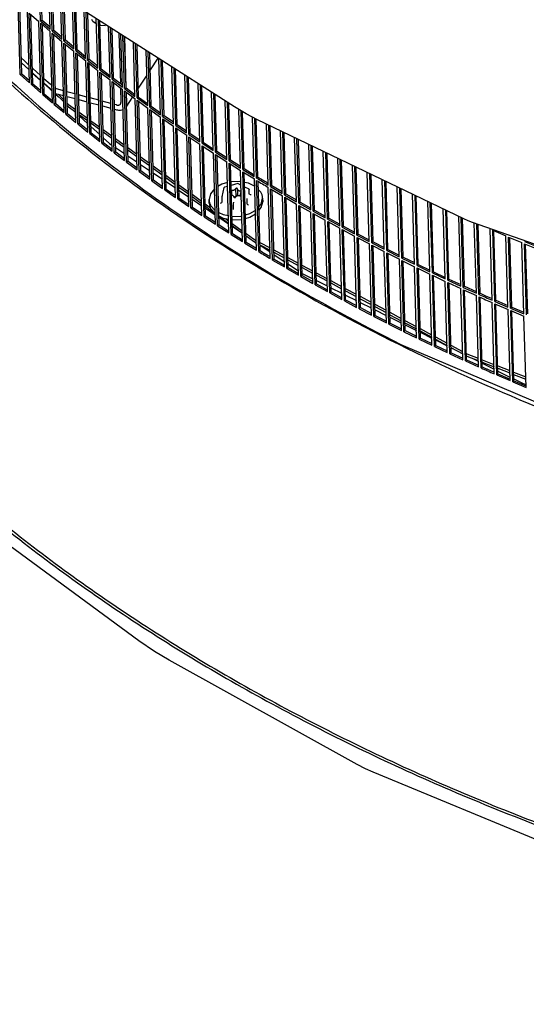
# Model space of a CAD drawing. Units: millimetres. Extents: x 1127 to 5327, y 789 to 3759.
# Drawn here: x 4091 to 4199, y 2170 to 2379 of the extents above; entities that cross this region are included whole.
import ezdxf

# ---------------------------------------------------------------- set-up
doc = ezdxf.new("R2010")
doc.units = ezdxf.units.MM

msp = doc.modelspace()

# ---------------------------------------------------------------- linework, layer by layer
at = {"color": 1, "linetype": 'Continuous'}
for p, q in [((4095.905, 2378.367), (4095.655, 2387.011)), ((4096.242, 2378.537), (4096.005, 2386.735)), ((4097.938, 2376.619), (4097.684, 2385.409)), ((4098.347, 2376.27), (4098.091, 2385.122)), ((4098.682, 2376.443), (4098.437, 2384.884)), ((4091.57, 2367.038), (4091.134, 2382.106)), ((4100.407, 2374.536), (4100.141, 2383.715)), ((4100.821, 2374.191), (4100.554, 2383.431)), ((4101.153, 2374.365), (4100.898, 2383.196)), ((4136.939, 2360.177), (4101.551, 2382.747)), ((4102.908, 2372.47), (4102.63, 2382.059)), ((4091.912, 2367.204), (4091.49, 2381.787)), ((4093.548, 2365.263), (4093.112, 2380.331)), ((4093.51, 2379.977), (4095.516, 2378.216)), ((4093.946, 2364.909), (4093.51, 2379.977)), ((4103.327, 2372.128), (4103.048, 2381.793)), ((4103.657, 2372.305), (4103.388, 2381.575)), ((4105.44, 2370.422), (4105.15, 2380.452)), ((4105.865, 2370.082), (4105.573, 2380.182)), ((4106.192, 2370.261), (4105.911, 2379.966)), ((4094.286, 2365.077), (4093.864, 2379.667)), ((4095.952, 2363.147), (4095.516, 2378.216)), ((4096.242, 2378.537), (4095.905, 2378.367)), ((4095.905, 2378.367), (4097.938, 2376.619)), ((4095.92, 2377.865), (4097.953, 2376.116)), ((4096.356, 2362.796), (4095.92, 2377.865)), ((4096.242, 2378.537), (4097.924, 2377.091)), ((4106.677, 2378.71), (4106.843, 2378.454)), ((4106.843, 2378.454), (4106.929, 2378.318)), ((4106.929, 2378.318), (4107.651, 2377.797)), ((4107.651, 2377.797), (4107.733, 2377.769)), ((4108.004, 2368.39), (4107.702, 2378.824)), ((4108.435, 2368.053), (4108.131, 2378.551)), ((4108.759, 2368.234), (4108.466, 2378.337)), ((4096.693, 2362.967), (4096.27, 2377.563)), ((4098.389, 2361.048), (4097.953, 2376.116)), ((4098.682, 2376.443), (4098.347, 2376.27)), ((4098.347, 2376.27), (4100.407, 2374.536)), ((4098.798, 2360.7), (4098.362, 2375.768)), ((4098.362, 2375.768), (4100.421, 2374.034)), ((4098.682, 2376.443), (4100.393, 2375.002)), ((4108.49, 2377.511), (4108.584, 2377.479)), ((4108.584, 2377.479), (4109.624, 2377.394)), ((4110.6, 2366.376), (4110.287, 2377.175)), ((4111.035, 2366.042), (4110.721, 2376.899)), ((4111.357, 2366.225), (4111.054, 2376.686)), ((4112.48, 2375.777), (4112.788, 2365.139)), ((4099.132, 2360.872), (4098.71, 2375.475)), ((4100.857, 2358.966), (4100.421, 2374.034)), ((4101.153, 2374.365), (4100.821, 2374.191)), ((4100.821, 2374.191), (4102.908, 2372.47)), ((4101.272, 2358.62), (4100.836, 2373.688)), ((4100.836, 2373.688), (4102.922, 2371.968)), ((4101.153, 2374.365), (4102.894, 2372.93)), ((4113.226, 2364.38), (4112.904, 2375.506)), ((4113.667, 2364.049), (4113.343, 2375.226)), ((4113.985, 2364.234), (4113.673, 2375.015)), ((4114.029, 2364.201), (4113.717, 2374.988)), ((4115.883, 2362.401), (4115.553, 2373.817)), ((4116.329, 2362.073), (4115.997, 2373.533)), ((4101.604, 2358.795), (4101.181, 2373.404)), ((4103.358, 2356.9), (4102.922, 2371.968)), ((4103.657, 2372.305), (4103.327, 2372.128)), ((4103.327, 2372.128), (4105.44, 2370.422)), ((4103.778, 2356.557), (4103.342, 2371.626)), ((4103.342, 2371.626), (4105.455, 2369.92)), ((4103.657, 2372.305), (4105.427, 2370.875)), ((4116.645, 2362.26), (4116.325, 2373.324)), ((4118.571, 2360.44), (4118.233, 2372.107)), ((4119.022, 2360.115), (4118.683, 2371.82)), ((4119.335, 2360.304), (4119.008, 2371.613)), ((4091.815, 2370.528), (4092.475, 2369.914)), ((4091.845, 2369.524), (4092.504, 2368.91)), ((4091.845, 2369.496), (4093.469, 2368.01)), ((4092.475, 2369.914), (4093.439, 2369.038)), ((4104.107, 2356.734), (4103.684, 2371.349)), ((4105.891, 2354.851), (4105.455, 2369.92)), ((4106.192, 2370.261), (4105.865, 2370.082)), ((4105.865, 2370.082), (4108.004, 2368.39)), ((4106.316, 2354.511), (4105.88, 2369.58)), ((4105.88, 2369.58), (4108.019, 2367.888)), ((4106.192, 2370.261), (4107.991, 2368.838)), ((4120.73, 2370.515), (4119.111, 2368.028)), ((4121.289, 2358.498), (4120.945, 2370.378)), ((4121.745, 2358.176), (4121.4, 2370.087)), ((4122.055, 2358.367), (4121.722, 2369.882)), ((4092.504, 2368.91), (4093.468, 2368.033)), ((4094.191, 2368.354), (4095.164, 2367.47)), ((4094.22, 2367.35), (4095.193, 2366.466)), ((4094.221, 2367.321), (4095.875, 2365.807)), ((4095.164, 2367.47), (4095.844, 2366.867)), ((4106.643, 2354.69), (4106.219, 2369.311)), ((4108.455, 2352.82), (4108.019, 2367.888)), ((4108.759, 2368.234), (4108.435, 2368.053)), ((4108.435, 2368.053), (4110.6, 2366.376)), ((4108.449, 2367.551), (4110.614, 2365.874)), ((4108.885, 2352.483), (4108.449, 2367.551)), ((4108.759, 2368.234), (4110.587, 2366.818)), ((4109.209, 2352.664), (4108.786, 2367.29)), ((4124.037, 2356.574), (4123.688, 2368.628)), ((4124.498, 2356.255), (4124.148, 2368.335)), ((4124.805, 2356.448), (4124.467, 2368.131)), ((4091.912, 2367.204), (4091.57, 2367.038)), ((4091.57, 2367.038), (4093.548, 2365.263)), ((4091.912, 2367.204), (4093.534, 2365.748)), ((4095.193, 2366.466), (4095.873, 2365.862)), ((4096.599, 2366.198), (4097.896, 2365.048)), ((4096.628, 2365.193), (4097.925, 2364.043)), ((4111.05, 2350.806), (4110.614, 2365.874)), ((4111.357, 2366.225), (4111.035, 2366.042)), ((4111.035, 2366.042), (4113.226, 2364.38)), ((4111.05, 2365.54), (4113.241, 2363.877)), ((4111.486, 2350.472), (4111.05, 2365.54)), ((4111.357, 2366.225), (4113.213, 2364.816)), ((4111.807, 2350.655), (4111.384, 2365.286)), ((4118.384, 2366.91), (4116.59, 2364.155)), ((4126.814, 2354.668), (4126.462, 2366.859)), ((4127.28, 2354.352), (4126.927, 2366.563)), ((4127.585, 2354.547), (4127.243, 2366.361)), ((4094.286, 2365.077), (4093.946, 2364.909)), ((4093.946, 2364.909), (4095.952, 2363.147)), ((4094.286, 2365.077), (4095.938, 2363.626)), ((4096.631, 2365.116), (4098.315, 2363.573)), ((4097.896, 2365.048), (4098.283, 2364.711)), ((4097.925, 2364.043), (4098.312, 2363.706)), ((4098.083, 2363.906), (4098.312, 2363.678)), ((4099.079, 2363.037), (4099.05, 2364.042)), ((4100.723, 2363.593), (4099.05, 2364.042)), ((4103.184, 2362.934), (4101.471, 2363.393)), ((4112.815, 2364.2), (4112.904, 2361.126)), ((4113.677, 2348.809), (4113.241, 2363.877)), ((4113.985, 2364.234), (4113.667, 2364.049)), ((4113.667, 2364.049), (4115.883, 2362.401)), ((4113.681, 2363.546), (4115.898, 2361.899)), ((4114.117, 2348.478), (4113.681, 2363.546)), ((4113.985, 2364.234), (4115.871, 2362.832)), ((4114.436, 2348.663), (4114.012, 2363.3)), ((4114.127, 2360.798), (4114.056, 2363.268)), ((4129.621, 2352.781), (4129.266, 2365.071)), ((4130.092, 2352.469), (4129.736, 2364.771)), ((4130.394, 2352.666), (4130.049, 2364.571)), ((4132.457, 2350.914), (4132.1, 2363.263)), ((4096.693, 2362.967), (4096.356, 2362.796)), ((4096.356, 2362.796), (4098.389, 2361.048)), ((4096.693, 2362.967), (4098.375, 2361.52)), ((4099.073, 2362.924), (4100.792, 2361.219)), ((4099.074, 2362.879), (4099.65, 2362.352)), ((4099.079, 2363.037), (4100.752, 2362.589)), ((4099.588, 2362.901), (4100.778, 2361.722)), ((4101.5, 2362.389), (4103.213, 2361.93)), ((4105.676, 2362.266), (4103.934, 2362.733)), ((4103.963, 2361.728), (4105.705, 2361.261)), ((4108.201, 2361.589), (4106.429, 2362.064)), ((4106.458, 2361.06), (4108.23, 2360.585)), ((4110.758, 2360.904), (4108.957, 2361.387)), ((4115.375, 2362.288), (4114.098, 2360.328)), ((4115.865, 2363.041), (4115.775, 2362.903)), ((4116.334, 2346.83), (4115.898, 2361.899)), ((4116.645, 2362.26), (4116.329, 2362.073)), ((4116.329, 2362.073), (4118.571, 2360.44)), ((4116.344, 2361.571), (4118.585, 2359.938)), ((4116.78, 2346.502), (4116.344, 2361.571)), ((4116.645, 2362.26), (4118.559, 2360.866)), ((4117.096, 2346.689), (4116.672, 2361.332)), ((4132.933, 2350.604), (4132.575, 2362.96)), ((4133.232, 2350.803), (4132.886, 2362.762)), ((4135.322, 2349.065), (4134.964, 2361.436)), ((4135.803, 2348.759), (4135.445, 2361.13)), ((4099.132, 2360.872), (4098.798, 2360.7)), ((4098.798, 2360.7), (4100.857, 2358.966)), ((4099.132, 2360.872), (4100.844, 2359.431)), ((4101.541, 2360.965), (4101.81, 2360.698)), ((4101.556, 2360.462), (4101.824, 2360.196)), ((4101.81, 2360.698), (4103.279, 2359.63)), ((4101.824, 2360.196), (4103.294, 2359.128)), ((4102.705, 2359.556), (4103.297, 2359.014)), ((4104.039, 2359.077), (4105.806, 2357.793)), ((4108.986, 2360.382), (4110.787, 2359.899)), ((4111.949, 2360.585), (4111.516, 2360.701)), ((4111.546, 2359.696), (4111.978, 2359.58)), ((4112.816, 2359.492), (4113.363, 2359.648)), ((4114.09, 2360.633), (4114.127, 2360.798)), ((4119.021, 2344.87), (4118.585, 2359.938)), ((4119.335, 2360.304), (4119.022, 2360.115)), ((4119.022, 2360.115), (4121.289, 2358.498)), ((4119.036, 2359.613), (4121.303, 2357.996)), ((4119.472, 2344.545), (4119.036, 2359.613)), ((4119.335, 2360.304), (4121.277, 2358.919)), ((4119.786, 2344.734), (4119.362, 2359.381)), ((4136.099, 2348.96), (4135.752, 2360.934)), ((4139.458, 2358.674), (4136.939, 2360.177)), ((4138.216, 2347.236), (4137.857, 2359.629)), ((4138.701, 2346.933), (4138.342, 2359.34)), ((4138.994, 2347.135), (4138.646, 2359.158)), ((4101.604, 2358.795), (4101.272, 2358.62)), ((4101.272, 2358.62), (4103.358, 2356.9)), ((4101.604, 2358.795), (4103.345, 2357.359)), ((4104.054, 2358.575), (4105.82, 2357.291)), ((4104.062, 2358.314), (4105.838, 2356.688)), ((4106.569, 2357.238), (4108.365, 2355.932)), ((4121.739, 2342.927), (4121.303, 2357.996)), ((4122.055, 2358.367), (4121.745, 2358.176)), ((4121.745, 2358.176), (4124.037, 2356.574)), ((4121.759, 2357.674), (4124.051, 2356.071)), ((4122.195, 2342.605), (4121.759, 2357.674)), ((4122.055, 2358.367), (4124.025, 2356.99)), ((4122.506, 2342.796), (4122.082, 2357.448)), ((4141.853, 2357.434), (4139.458, 2358.674)), ((4141.138, 2345.426), (4140.774, 2357.993)), ((4141.627, 2345.126), (4141.262, 2357.74)), ((4141.917, 2345.331), (4141.563, 2357.585)), ((4185.479, 2336.5), (4141.853, 2357.434)), ((4104.107, 2356.734), (4103.778, 2356.557)), ((4103.778, 2356.557), (4105.891, 2354.851)), ((4104.107, 2356.734), (4105.878, 2355.304)), ((4106.583, 2356.736), (4108.379, 2355.43)), ((4106.605, 2355.986), (4108.411, 2354.333)), ((4109.131, 2355.375), (4110.956, 2354.048)), ((4109.145, 2354.873), (4110.971, 2353.546)), ((4124.487, 2341.003), (4124.051, 2356.071)), ((4124.805, 2356.448), (4124.498, 2356.255)), ((4124.498, 2356.255), (4126.814, 2354.668)), ((4124.512, 2355.753), (4126.829, 2354.166)), ((4124.948, 2340.684), (4124.512, 2355.753)), ((4124.805, 2356.448), (4126.802, 2355.08)), ((4125.256, 2340.877), (4124.832, 2355.534)), ((4144.088, 2343.636), (4143.714, 2356.541)), ((4144.582, 2343.339), (4144.207, 2356.305)), ((4144.869, 2343.546), (4144.504, 2356.162)), ((4147.065, 2341.865), (4146.682, 2355.117)), ((4147.564, 2341.572), (4147.179, 2354.879)), ((4147.848, 2341.78), (4147.473, 2354.738)), ((4106.643, 2354.69), (4106.316, 2354.511)), ((4106.316, 2354.511), (4108.455, 2352.82)), ((4106.643, 2354.69), (4108.442, 2353.267)), ((4109.209, 2352.664), (4108.885, 2352.483)), ((4109.181, 2353.627), (4110.486, 2352.434)), ((4109.209, 2352.664), (4111.037, 2351.247)), ((4111.725, 2353.489), (4113.58, 2352.14)), ((4111.74, 2352.987), (4113.595, 2351.638)), ((4127.265, 2339.098), (4126.829, 2354.166)), ((4127.585, 2354.547), (4127.28, 2354.352)), ((4127.28, 2354.352), (4129.621, 2352.781)), ((4127.731, 2338.782), (4127.295, 2353.85)), ((4127.295, 2353.85), (4129.636, 2352.279)), ((4127.585, 2354.547), (4129.609, 2353.189)), ((4128.035, 2338.977), (4127.611, 2353.638)), ((4130.394, 2352.666), (4130.092, 2352.469)), ((4130.394, 2352.666), (4132.446, 2351.317)), ((4150.07, 2340.115), (4149.677, 2353.68)), ((4150.573, 2339.825), (4150.18, 2353.439)), ((4150.854, 2340.035), (4150.47, 2353.299)), ((4108.885, 2352.483), (4111.05, 2350.806)), ((4110.486, 2352.434), (4111.013, 2352.078)), ((4111.807, 2350.655), (4111.486, 2350.472)), ((4111.781, 2351.56), (4113.633, 2350.311)), ((4111.807, 2350.655), (4113.664, 2349.246)), ((4114.352, 2351.58), (4116.236, 2350.209)), ((4114.366, 2351.077), (4116.251, 2349.707)), ((4130.072, 2337.211), (4129.636, 2352.279)), ((4130.092, 2352.469), (4132.457, 2350.914)), ((4130.542, 2336.898), (4130.106, 2351.967)), ((4130.106, 2351.967), (4132.472, 2350.411)), ((4130.844, 2337.095), (4130.42, 2351.76)), ((4133.232, 2350.803), (4132.933, 2350.604)), ((4132.933, 2350.604), (4135.322, 2349.065)), ((4133.232, 2350.803), (4135.311, 2349.464)), ((4153.102, 2338.385), (4152.701, 2352.229)), ((4153.61, 2338.099), (4153.208, 2351.985)), ((4153.888, 2338.31), (4153.496, 2351.847)), ((4156.161, 2336.675), (4155.753, 2350.764)), ((4111.486, 2350.472), (4113.677, 2348.809)), ((4114.436, 2348.663), (4114.117, 2348.478)), ((4114.117, 2348.478), (4116.334, 2346.83)), ((4114.403, 2349.791), (4116.285, 2348.522)), ((4114.436, 2348.663), (4116.321, 2347.262)), ((4117.01, 2349.647), (4118.923, 2348.256)), ((4117.025, 2349.145), (4118.938, 2347.753)), ((4132.908, 2335.343), (4132.472, 2350.411)), ((4133.383, 2335.034), (4132.947, 2350.102)), ((4132.947, 2350.102), (4135.337, 2348.563)), ((4133.682, 2335.232), (4133.258, 2349.902)), ((4135.773, 2333.494), (4135.337, 2348.563)), ((4136.099, 2348.96), (4135.803, 2348.759)), ((4135.803, 2348.759), (4138.216, 2347.236)), ((4136.099, 2348.96), (4138.204, 2347.63)), ((4156.673, 2336.392), (4156.264, 2350.519)), ((4156.948, 2336.606), (4156.549, 2350.382)), ((4159.246, 2334.986), (4158.832, 2349.287)), ((4159.763, 2334.707), (4159.348, 2349.039)), ((4160.034, 2334.922), (4159.63, 2348.904)), ((4117.096, 2346.689), (4116.78, 2346.502)), ((4116.78, 2346.502), (4119.021, 2344.87)), ((4117.058, 2348.001), (4118.968, 2346.712)), ((4117.096, 2346.689), (4119.009, 2345.296)), ((4119.7, 2347.691), (4121.642, 2346.279)), ((4119.714, 2347.189), (4121.657, 2345.776)), ((4135.817, 2348.256), (4138.23, 2346.733)), ((4136.253, 2333.188), (4135.817, 2348.256)), ((4136.549, 2333.389), (4136.124, 2348.063)), ((4138.666, 2331.665), (4138.23, 2346.733)), ((4138.994, 2347.135), (4138.701, 2346.933)), ((4138.701, 2346.933), (4141.138, 2345.426)), ((4138.715, 2346.43), (4141.152, 2344.924)), ((4139.151, 2331.362), (4138.715, 2346.43)), ((4138.994, 2347.135), (4141.126, 2345.817)), ((4162.358, 2333.318), (4161.939, 2347.796)), ((4162.879, 2333.042), (4162.459, 2347.546)), ((4163.147, 2333.259), (4162.737, 2347.413)), ((4119.786, 2344.734), (4119.472, 2344.545)), ((4119.472, 2344.545), (4121.739, 2342.927)), ((4119.743, 2346.19), (4121.683, 2344.881)), ((4119.786, 2344.734), (4121.727, 2343.348)), ((4122.421, 2345.712), (4124.392, 2344.279)), ((4122.436, 2345.21), (4124.407, 2343.777)), ((4122.46, 2344.357), (4124.429, 2343.029)), ((4138.059, 2344.405), (4136.232, 2344.341)), ((4138.299, 2344.356), (4138.059, 2344.405)), ((4139.444, 2331.565), (4139.02, 2346.242)), ((4141.588, 2329.855), (4141.152, 2344.924)), ((4141.917, 2345.331), (4141.627, 2345.126)), ((4142.078, 2329.556), (4141.642, 2344.624)), ((4142.368, 2329.76), (4141.943, 2344.441)), ((4165.495, 2331.67), (4165.072, 2346.292)), ((4166.021, 2331.398), (4165.597, 2346.041)), ((4166.285, 2331.616), (4165.872, 2345.909)), ((4168.658, 2330.044), (4168.232, 2344.776)), ((4169.188, 2329.775), (4168.761, 2344.522)), ((4169.449, 2329.995), (4169.033, 2344.392)), ((4122.506, 2342.796), (4122.195, 2342.605)), ((4122.195, 2342.605), (4124.487, 2341.003)), ((4122.506, 2342.796), (4124.475, 2341.42)), ((4125.174, 2343.711), (4127.173, 2342.257)), ((4125.188, 2343.209), (4127.188, 2341.755)), ((4125.209, 2342.503), (4127.205, 2341.157)), ((4132.691, 2342.825), (4131.855, 2341.795)), ((4134.263, 2343.831), (4133.448, 2343.342)), ((4135.464, 2344.163), (4134.263, 2343.831)), ((4134.332, 2341.12), (4134.783, 2343.13)), ((4134.801, 2343.157), (4134.783, 2343.13)), ((4135.488, 2343.347), (4134.801, 2343.157)), ((4134.842, 2343.15), (4134.801, 2343.157)), ((4137.641, 2343.942), (4136.255, 2343.559)), ((4136.31, 2342.575), (4136.283, 2342.585)), ((4136.31, 2342.575), (4136.342, 2341.492)), ((4137.184, 2342.816), (4137.227, 2341.309)), ((4137.578, 2342.784), (4137.62, 2341.365)), ((4137.633, 2343.921), (4137.641, 2343.942)), ((4138.321, 2343.599), (4137.641, 2343.942)), ((4138.351, 2342.423), (4138.314, 2342.413)), ((4138.314, 2342.413), (4138.324, 2342.065)), ((4139.926, 2344.026), (4139.079, 2344.198)), ((4140.038, 2342.732), (4139.108, 2343.202)), ((4141.197, 2343.385), (4139.926, 2344.026)), ((4139.984, 2342.733), (4140.038, 2342.732)), ((4140.038, 2342.732), (4140.057, 2342.703)), ((4140.085, 2341.749), (4140.057, 2342.703)), ((4142.498, 2342.163), (4141.994, 2342.694)), ((4143.885, 2344.137), (4144.076, 2344.021)), ((4144.538, 2328.065), (4144.102, 2343.133)), ((4144.869, 2343.546), (4144.582, 2343.339)), ((4144.582, 2343.339), (4147.065, 2341.865)), ((4144.596, 2342.837), (4147.08, 2341.363)), ((4145.032, 2327.769), (4144.596, 2342.837)), ((4144.869, 2343.546), (4147.054, 2342.249)), ((4145.319, 2327.975), (4144.894, 2342.66)), ((4171.846, 2328.439), (4171.418, 2343.247)), ((4172.38, 2328.173), (4171.952, 2342.991)), ((4172.639, 2328.395), (4172.22, 2342.862)), ((4125.256, 2340.877), (4124.948, 2340.684)), ((4124.948, 2340.684), (4127.265, 2339.098)), ((4125.256, 2340.877), (4127.253, 2339.509)), ((4127.957, 2341.688), (4129.985, 2340.213)), ((4127.971, 2341.186), (4129.999, 2339.711)), ((4127.987, 2340.629), (4130.012, 2339.263)), ((4131.855, 2341.795), (4131.565, 2340.542)), ((4131.587, 2339.789), (4131.565, 2340.542)), ((4134.352, 2341.162), (4134.332, 2341.12)), ((4134.36, 2340.166), (4134.332, 2341.12)), ((4134.335, 2340.062), (4134.36, 2340.166)), ((4134.402, 2341.19), (4134.352, 2341.162)), ((4134.516, 2342.077), (4134.544, 2342.067)), ((4136.411, 2341.483), (4136.314, 2341.495)), ((4136.808, 2341.139), (4136.81, 2341.085)), ((4136.821, 2341.066), (4136.862, 2341.071)), ((4138.216, 2341.314), (4138.194, 2341.808)), ((4138.364, 2342.104), (4138.248, 2341.991)), ((4138.324, 2341.559), (4138.326, 2341.339)), ((4138.342, 2341.55), (4138.324, 2341.559)), ((4138.381, 2341.514), (4138.342, 2341.55)), ((4139.545, 2340.774), (4139.588, 2340.738)), ((4139.588, 2340.738), (4139.606, 2340.693)), ((4139.634, 2339.739), (4139.606, 2340.693)), ((4140.115, 2341.66), (4140.085, 2341.749)), ((4140.195, 2341.6), (4140.115, 2341.66)), ((4140.313, 2341.578), (4140.195, 2341.6)), ((4140.45, 2341.596), (4140.313, 2341.578)), ((4142.604, 2339.617), (4142.894, 2340.87)), ((4142.894, 2340.87), (4142.916, 2340.117)), ((4147.516, 2326.295), (4147.08, 2341.363)), ((4147.848, 2341.78), (4147.564, 2341.572)), ((4147.564, 2341.572), (4150.07, 2340.115)), ((4147.579, 2341.07), (4150.085, 2339.613)), ((4148.015, 2326.002), (4147.579, 2341.07)), ((4147.848, 2341.78), (4150.059, 2340.495)), ((4148.298, 2326.21), (4147.873, 2340.899)), ((4175.06, 2326.855), (4174.63, 2341.706)), ((4175.598, 2326.593), (4175.168, 2341.448)), ((4175.853, 2326.816), (4175.433, 2341.321)), ((4178.298, 2325.292), (4177.868, 2340.152)), ((4128.035, 2338.977), (4127.731, 2338.782)), ((4127.731, 2338.782), (4130.072, 2337.211)), ((4128.035, 2338.977), (4130.06, 2337.618)), ((4130.771, 2339.642), (4131.876, 2338.838)), ((4130.785, 2339.14), (4132.68, 2337.762)), ((4130.797, 2338.734), (4132.85, 2337.349)), ((4131.961, 2339.25), (4132.821, 2338.344)), ((4131.983, 2338.496), (4132.843, 2337.591)), ((4134.009, 2339.816), (4134.145, 2339.873)), ((4134.145, 2339.873), (4134.26, 2339.959)), ((4134.26, 2339.959), (4134.335, 2340.062)), ((4136.722, 2338.445), (4136.743, 2338.561)), ((4136.743, 2338.561), (4136.76, 2338.696)), ((4136.746, 2339.952), (4136.744, 2339.902)), ((4136.771, 2338.948), (4136.744, 2339.902)), ((4136.754, 2340.002), (4136.746, 2339.952)), ((4136.76, 2338.696), (4136.77, 2338.832)), ((4136.77, 2338.832), (4136.771, 2338.948)), ((4139.66, 2339.631), (4139.634, 2339.739)), ((4139.727, 2339.517), (4139.66, 2339.631)), ((4139.827, 2339.413), (4139.727, 2339.517)), ((4139.943, 2339.336), (4139.827, 2339.413)), ((4140.196, 2337.581), (4141.345, 2338.27)), ((4142.101, 2338.997), (4142.604, 2339.617)), ((4142.122, 2338.243), (4142.626, 2338.864)), ((4142.626, 2338.864), (4142.916, 2340.117)), ((4150.521, 2324.545), (4150.085, 2339.613)), ((4150.854, 2340.035), (4150.573, 2339.825)), ((4150.573, 2339.825), (4153.102, 2338.385)), ((4151.024, 2324.255), (4150.588, 2339.323)), ((4150.588, 2339.323), (4153.117, 2337.883)), ((4150.854, 2340.035), (4153.091, 2338.761)), ((4151.305, 2324.465), (4150.88, 2339.157)), ((4153.888, 2338.31), (4153.61, 2338.099)), ((4153.61, 2338.099), (4156.161, 2336.675)), ((4153.888, 2338.31), (4156.15, 2337.048)), ((4178.84, 2325.034), (4178.41, 2339.892)), ((4179.091, 2325.259), (4178.671, 2339.766)), ((4181.56, 2323.752), (4181.13, 2338.586)), ((4182.106, 2323.497), (4181.677, 2338.324)), ((4182.354, 2323.724), (4181.935, 2338.2)), ((4130.844, 2337.095), (4130.542, 2336.898)), ((4130.542, 2336.898), (4132.908, 2335.343)), ((4130.844, 2337.095), (4132.896, 2335.746)), ((4133.606, 2337.854), (4134.533, 2337.386)), ((4133.628, 2337.101), (4134.555, 2336.633)), ((4133.629, 2337.072), (4135.713, 2335.557)), ((4133.636, 2336.819), (4135.717, 2335.415)), ((4134.533, 2337.386), (4135.667, 2337.156)), ((4134.555, 2336.633), (4135.689, 2336.403)), ((4135.047, 2336.533), (4135.699, 2336.059)), ((4136.444, 2337.009), (4138.366, 2337.076)), ((4136.466, 2336.256), (4138.388, 2336.322)), ((4138.366, 2337.076), (4138.509, 2337.115)), ((4138.388, 2336.322), (4138.531, 2336.362)), ((4139.278, 2337.328), (4140.196, 2337.581)), ((4139.299, 2336.574), (4140.218, 2336.828)), ((4140.218, 2336.828), (4141.367, 2337.517)), ((4153.553, 2322.814), (4153.117, 2337.883)), ((4154.061, 2322.528), (4153.624, 2337.596)), ((4153.624, 2337.596), (4156.175, 2336.173)), ((4154.338, 2322.74), (4153.913, 2337.435)), ((4156.611, 2321.105), (4156.175, 2336.173)), ((4156.948, 2336.606), (4156.673, 2336.392)), ((4156.673, 2336.392), (4159.246, 2334.986)), ((4156.948, 2336.606), (4159.235, 2335.356)), ((4184.846, 2322.233), (4184.418, 2337.009)), ((4185.396, 2321.982), (4184.969, 2336.745)), ((4185.641, 2322.21), (4185.224, 2336.622)), ((4186.427, 2336.076), (4185.479, 2336.5)), ((4187.333, 2335.73), (4186.427, 2336.076)), ((4133.682, 2335.232), (4133.383, 2335.034)), ((4133.383, 2335.034), (4135.773, 2333.494)), ((4133.682, 2335.232), (4135.761, 2333.893)), ((4136.488, 2335.485), (4138.6, 2333.949)), ((4136.503, 2334.983), (4138.615, 2333.447)), ((4136.506, 2334.884), (4138.348, 2333.641)), ((4156.688, 2335.89), (4159.261, 2334.484)), ((4157.124, 2320.822), (4156.688, 2335.89)), ((4157.398, 2321.035), (4156.973, 2335.734)), ((4159.697, 2319.416), (4159.261, 2334.484)), ((4160.034, 2334.922), (4159.763, 2334.707)), ((4159.763, 2334.707), (4162.358, 2333.318)), ((4160.214, 2319.136), (4159.778, 2334.204)), ((4159.778, 2334.204), (4162.372, 2332.816)), ((4160.034, 2334.922), (4162.347, 2333.684)), ((4160.485, 2319.351), (4160.059, 2334.054)), ((4237.788, 2317.99), (4187.333, 2335.73)), ((4188.156, 2320.736), (4187.726, 2335.591)), ((4188.71, 2320.489), (4188.278, 2335.397)), ((4188.951, 2320.718), (4188.529, 2335.309)), ((4191.489, 2319.261), (4191.053, 2334.33)), ((4192.047, 2319.018), (4191.611, 2334.086)), ((4191.611, 2334.086), (4194.409, 2332.877)), ((4192.285, 2319.249), (4191.858, 2333.979)), ((4136.549, 2333.389), (4136.253, 2333.188)), ((4136.253, 2333.188), (4138.666, 2331.665)), ((4136.549, 2333.389), (4138.655, 2332.06)), ((4139.392, 2333.374), (4140.969, 2332.227)), ((4139.407, 2332.872), (4140.984, 2331.725)), ((4140.969, 2332.227), (4141.528, 2331.926)), ((4162.808, 2317.747), (4162.372, 2332.816)), ((4163.147, 2333.259), (4162.879, 2333.042)), ((4162.879, 2333.042), (4165.495, 2331.67)), ((4163.329, 2317.471), (4162.893, 2332.54)), ((4162.893, 2332.54), (4165.51, 2331.168)), ((4163.147, 2333.259), (4165.485, 2332.033)), ((4163.597, 2317.688), (4163.172, 2332.394)), ((4194.845, 2317.809), (4194.409, 2332.877)), ((4195.407, 2317.569), (4194.971, 2332.637)), ((4194.971, 2332.637), (4197.788, 2331.447)), ((4195.641, 2317.802), (4195.215, 2332.534)), ((4139.444, 2331.565), (4139.151, 2331.362)), ((4139.151, 2331.362), (4141.588, 2329.855)), ((4139.444, 2331.565), (4141.577, 2330.246)), ((4140.984, 2331.725), (4141.543, 2331.424)), ((4142.368, 2329.76), (4142.078, 2329.556)), ((4142.317, 2331.502), (4144.472, 2330.342)), ((4142.332, 2330.999), (4144.487, 2329.84)), ((4142.333, 2330.953), (4144.497, 2329.494)), ((4145.263, 2329.917), (4147.445, 2328.743)), ((4165.946, 2316.1), (4165.51, 2331.168)), ((4166.285, 2331.616), (4166.021, 2331.398)), ((4166.021, 2331.398), (4168.658, 2330.044)), ((4166.471, 2315.827), (4166.035, 2330.896)), ((4166.035, 2330.896), (4168.673, 2329.542)), ((4166.285, 2331.616), (4168.648, 2330.404)), ((4166.736, 2316.046), (4166.31, 2330.754)), ((4169.449, 2329.995), (4169.188, 2329.775)), ((4169.188, 2329.775), (4171.846, 2328.439)), ((4169.449, 2329.995), (4171.836, 2328.796)), ((4198.224, 2316.379), (4197.788, 2331.447)), ((4198.339, 2331.713), (4201.174, 2330.542)), ((4198.353, 2331.211), (4201.189, 2330.04)), ((4198.789, 2316.143), (4198.353, 2331.211)), ((4199.02, 2316.377), (4198.594, 2331.111)), ((4144.335, 2328.566), (4144.527, 2328.451)), ((4145.319, 2327.975), (4145.032, 2327.769)), ((4145.032, 2327.769), (4147.516, 2326.295)), ((4145.278, 2329.415), (4147.459, 2328.241)), ((4145.291, 2328.958), (4147.481, 2327.481)), ((4145.319, 2327.975), (4147.505, 2326.678)), ((4148.237, 2328.317), (4150.446, 2327.129)), ((4148.252, 2327.814), (4150.46, 2326.626)), ((4169.109, 2314.473), (4168.673, 2329.542)), ((4169.202, 2329.273), (4171.861, 2327.936)), ((4169.638, 2314.204), (4169.202, 2329.273)), ((4169.9, 2314.425), (4169.474, 2329.136)), ((4172.297, 2312.868), (4171.861, 2327.936)), ((4172.639, 2328.395), (4172.38, 2328.173)), ((4172.38, 2328.173), (4175.06, 2326.855)), ((4172.831, 2312.603), (4172.395, 2327.671)), ((4172.395, 2327.671), (4175.074, 2326.352)), ((4172.639, 2328.395), (4175.049, 2327.209)), ((4148.298, 2326.21), (4148.015, 2326.002)), ((4148.015, 2326.002), (4150.521, 2324.545)), ((4148.277, 2326.944), (4150.494, 2325.449)), ((4148.298, 2326.21), (4150.51, 2324.924)), ((4151.24, 2326.701), (4153.475, 2325.499)), ((4151.255, 2326.199), (4153.489, 2324.996)), ((4173.089, 2312.825), (4172.663, 2327.539)), ((4175.51, 2311.284), (4175.074, 2326.352)), ((4175.853, 2326.816), (4175.598, 2326.593)), ((4175.598, 2326.593), (4178.298, 2325.292)), ((4176.048, 2311.022), (4175.612, 2326.091)), ((4175.612, 2326.091), (4178.312, 2324.79)), ((4175.853, 2326.816), (4178.287, 2325.644)), ((4176.303, 2311.246), (4175.877, 2325.963)), ((4151.305, 2324.465), (4151.024, 2324.255)), ((4151.024, 2324.255), (4153.553, 2322.814)), ((4151.303, 2324.903), (4153.524, 2323.797)), ((4151.305, 2324.465), (4153.542, 2323.19)), ((4154.271, 2325.071), (4156.532, 2323.854)), ((4154.285, 2324.568), (4156.546, 2323.352)), ((4178.748, 2309.722), (4178.312, 2324.79)), ((4179.091, 2325.259), (4178.84, 2325.034)), ((4178.84, 2325.034), (4181.56, 2323.752)), ((4178.854, 2324.532), (4181.574, 2323.249)), ((4179.29, 2309.464), (4178.854, 2324.532)), ((4179.091, 2325.259), (4181.55, 2324.1)), ((4179.542, 2309.689), (4179.116, 2324.408)), ((4182.354, 2323.724), (4182.106, 2323.497)), ((4182.106, 2323.497), (4184.846, 2322.233)), ((4182.354, 2323.724), (4184.836, 2322.579)), ((4154.338, 2322.74), (4154.061, 2322.528)), ((4154.061, 2322.528), (4156.611, 2321.105)), ((4154.319, 2323.401), (4156.578, 2322.276)), ((4154.338, 2322.74), (4156.601, 2321.477)), ((4157.329, 2323.425), (4159.616, 2322.195)), ((4157.344, 2322.923), (4159.631, 2321.692)), ((4157.374, 2321.879), (4159.658, 2320.741)), ((4160.415, 2321.765), (4162.728, 2320.52)), ((4182.01, 2308.181), (4181.574, 2323.249)), ((4182.12, 2322.995), (4184.86, 2321.731)), ((4182.556, 2307.926), (4182.12, 2322.995)), ((4182.805, 2308.153), (4182.379, 2322.876)), ((4185.296, 2306.662), (4184.86, 2321.731)), ((4185.641, 2322.21), (4185.396, 2321.982)), ((4185.396, 2321.982), (4188.156, 2320.736)), ((4185.41, 2321.48), (4188.17, 2320.234)), ((4185.846, 2306.411), (4185.41, 2321.48)), ((4185.641, 2322.21), (4188.146, 2321.079)), ((4157.398, 2321.035), (4157.124, 2320.822)), ((4157.124, 2320.822), (4159.697, 2319.416)), ((4157.398, 2321.035), (4159.686, 2319.785)), ((4160.485, 2319.351), (4160.214, 2319.136)), ((4160.429, 2321.263), (4162.743, 2320.018)), ((4160.456, 2320.344), (4162.766, 2319.193)), ((4160.485, 2319.351), (4162.798, 2318.113)), ((4163.528, 2320.09), (4165.867, 2318.832)), ((4163.542, 2319.588), (4165.881, 2318.329)), ((4186.091, 2306.64), (4185.665, 2321.365)), ((4188.606, 2305.165), (4188.17, 2320.234)), ((4188.951, 2320.718), (4188.71, 2320.489)), ((4189.16, 2304.918), (4188.724, 2319.986)), ((4189.402, 2305.148), (4188.975, 2319.875)), ((4190.084, 2320.216), (4191.479, 2319.602)), ((4160.214, 2319.136), (4162.808, 2317.747)), ((4163.597, 2317.688), (4163.329, 2317.471)), ((4163.329, 2317.471), (4165.946, 2316.1)), ((4163.565, 2318.795), (4165.901, 2317.631)), ((4163.597, 2317.688), (4165.935, 2316.463)), ((4166.668, 2318.401), (4169.032, 2317.129)), ((4166.682, 2317.898), (4169.046, 2316.626)), ((4166.702, 2317.233), (4169.063, 2316.056)), ((4191.939, 2303.691), (4191.503, 2318.759)), ((4192.285, 2319.249), (4192.047, 2319.018)), ((4192.047, 2319.018), (4194.845, 2317.809)), ((4192.497, 2303.447), (4192.061, 2318.515)), ((4192.061, 2318.515), (4194.86, 2317.306)), ((4192.285, 2319.249), (4194.835, 2318.147)), ((4192.735, 2303.678), (4192.309, 2318.408)), ((4195.296, 2302.238), (4194.86, 2317.306)), ((4195.641, 2317.802), (4195.407, 2317.569)), ((4195.407, 2317.569), (4198.224, 2316.379)), ((4195.641, 2317.802), (4198.214, 2316.715)), ((4166.736, 2316.046), (4166.471, 2315.827)), ((4166.471, 2315.827), (4169.109, 2314.473)), ((4166.736, 2316.046), (4169.098, 2314.833)), ((4169.834, 2316.697), (4172.223, 2315.412)), ((4169.849, 2316.195), (4172.238, 2314.909)), ((4169.864, 2315.657), (4172.251, 2314.468)), ((4195.857, 2301.998), (4195.421, 2317.067)), ((4195.421, 2317.067), (4198.238, 2315.876)), ((4196.092, 2302.231), (4195.665, 2316.963)), ((4198.674, 2300.808), (4198.238, 2315.876)), ((4169.9, 2314.425), (4169.638, 2314.204)), ((4169.638, 2314.204), (4172.297, 2312.868)), ((4169.9, 2314.425), (4172.287, 2313.225)), ((4173.027, 2314.979), (4175.441, 2313.681)), ((4173.041, 2314.477), (4175.455, 2313.178)), ((4173.053, 2314.069), (4175.464, 2312.868)), ((4176.245, 2313.248), (4178.684, 2311.936)), ((4173.089, 2312.825), (4172.831, 2312.603)), ((4172.831, 2312.603), (4175.51, 2311.284)), ((4173.089, 2312.825), (4175.5, 2311.638)), ((4176.303, 2311.246), (4176.048, 2311.022)), ((4176.048, 2311.022), (4178.748, 2309.722)), ((4176.26, 2312.746), (4178.699, 2311.433)), ((4176.268, 2312.467), (4178.704, 2311.254)), ((4176.303, 2311.246), (4178.738, 2310.073)), ((4179.489, 2311.502), (4181.953, 2310.177)), ((4179.504, 2311), (4181.967, 2309.675)), ((4172.138, 2309.88), (4221.589, 2288.875)), ((4179.542, 2309.689), (4179.29, 2309.464)), ((4179.29, 2309.464), (4182.01, 2308.181)), ((4179.508, 2310.853), (4181.968, 2309.628)), ((4179.542, 2309.689), (4182, 2308.53)), ((4182.759, 2309.744), (4185.246, 2308.405)), ((4182.773, 2309.241), (4185.261, 2307.903)), ((4182.773, 2309.227), (4183.132, 2309.048)), ((4182.805, 2308.153), (4182.556, 2307.926)), ((4182.556, 2307.926), (4185.296, 2306.662)), ((4182.805, 2308.153), (4185.286, 2307.008)), ((4186.053, 2307.971), (4186.158, 2307.914)), ((4186.067, 2307.469), (4186.173, 2307.412)), ((4186.158, 2307.914), (4188.554, 2306.978)), ((4186.173, 2307.412), (4188.568, 2306.476)), ((4187.302, 2306.971), (4188.572, 2306.338)), ((4186.091, 2306.64), (4185.846, 2306.411)), ((4185.846, 2306.411), (4188.606, 2305.165)), ((4186.091, 2306.64), (4188.596, 2305.509)), ((4189.402, 2305.148), (4189.16, 2304.918)), ((4189.358, 2306.664), (4191.882, 2305.678)), ((4189.372, 2306.162), (4191.896, 2305.176)), ((4189.379, 2305.936), (4191.911, 2304.675)), ((4192.686, 2305.364), (4195.234, 2304.368)), ((4192.701, 2304.861), (4195.248, 2303.866)), ((4190.534, 2304.645), (4191.93, 2304.031)), ((4192.735, 2303.678), (4192.497, 2303.447)), ((4192.497, 2303.447), (4195.296, 2302.238)), ((4192.718, 2304.273), (4195.273, 2303)), ((4192.735, 2303.678), (4195.286, 2302.577)), ((4196.039, 2304.054), (4198.61, 2303.049)), ((4196.053, 2303.551), (4198.624, 2302.547)), ((4196.092, 2302.231), (4195.857, 2301.998)), ((4195.857, 2301.998), (4198.674, 2300.808)), ((4196.081, 2302.598), (4197.931, 2301.676)), ((4196.092, 2302.231), (4198.665, 2301.144)), ((4197.931, 2301.676), (4198.657, 2301.416)), ((4116.694, 2247.2), (4085.445, 2270.136)), ((4120, 2244.93), (4116.694, 2247.2)), ((4123.137, 2243.057), (4120, 2244.93)), ((4162.933, 2220.991), (4123.137, 2243.057)), ((4164.674, 2220.089), (4162.933, 2220.991)), ((4166.333, 2219.347), (4164.674, 2220.089)), ((4214.011, 2199.652), (4166.333, 2219.347))]:
    msp.add_line(p, q, dxfattribs=at)
for points, knots in [([(3992.145, 2443.247), (3992.916, 2433.134), (3994.468, 2412.761), (4003.059, 2382.834), (4016.096, 2353.776), (4033.87, 2325.933), (4056.028, 2299.607), (4082.341, 2275.082), (4112.497, 2252.619), (4146.158, 2232.459), (4182.946, 2214.819), (4222.45, 2199.891), (4264.23, 2187.839), (4307.819, 2178.796), (4352.73, 2172.861), (4398.46, 2170.1), (4444.498, 2170.543), (4490.329, 2174.187), (4535.439, 2180.989), (4579.32, 2190.879), (4621.499, 2203.724), (4661.442, 2219.47), (4698.919, 2237.625), (4721.925, 2252.239), (4733.214, 2259.411)], [0, 0, 0, 0, 30.3607061, 61.1635796, 92.8130395, 125.6460347, 159.9145677, 195.7800254, 233.3161222, 272.5167975, 313.3062881, 355.549684, 399.0631634, 443.623607, 488.9775832, 534.8497974, 580.9511531, 626.9865637, 672.6626593, 717.6955245, 761.8186022, 804.7909113, 846.4057174, 886.4997926, 886.4997926, 886.4997926, 886.4997926]), ([(3993.007, 2438.553), (3994.022, 2428.536), (3996.068, 2408.338), (4005.284, 2378.785), (4018.852, 2350.124), (4037.058, 2322.703), (4059.548, 2296.81), (4086.095, 2272.722), (4116.388, 2250.691), (4150.095, 2230.95), (4186.841, 2213.711), (4226.223, 2199.157), (4267.808, 2187.447), (4311.137, 2178.707), (4355.732, 2173.032), (4401.103, 2170.486), (4446.748, 2171.094), (4492.163, 2174.853), (4536.848, 2181.717), (4580.306, 2191.618), (4622.073, 2204.425), (4661.631, 2220.084), (4698.755, 2238.112), (4721.553, 2252.602), (4732.742, 2259.712)], [0, 0, 0, 0, 30.138536, 60.7747534, 92.2959318, 125.0206903, 159.1838335, 194.9321882, 232.3282212, 271.3580173, 311.9411012, 353.9406044, 397.1730775, 441.4176984, 486.4248844, 531.9244011, 577.6331084, 623.2624789, 668.5260215, 713.1467419, 756.8647677, 799.4452784, 840.6868727, 880.4305024, 880.4305024, 880.4305024, 880.4305024]), ([(4048.967, 2411.206), (4054.19, 2404.076), (4064.831, 2389.546), (4083.97, 2369.677), (4105.546, 2350.911), (4129.635, 2333.561), (4155.978, 2317.696), (4184.403, 2303.496), (4214.633, 2290.885), (4235.716, 2284.148), (4246.398, 2280.735)], [0, 0, 0, 0, 26.4886321, 53.9804055, 82.5384586, 112.1878737, 142.9190156, 174.6913592, 207.4374282, 241.0666368, 241.0666368, 241.0666368, 241.0666368]), ([(4050.554, 2410.38), (4055.336, 2403.818), (4065.066, 2390.466), (4082.371, 2372.063), (4101.766, 2354.57), (4123.347, 2338.28), (4146.838, 2323.107), (4163.616, 2314.335), (4172.138, 2309.88)], [0, 0, 0, 0, 24.3376276, 49.5226004, 75.6079537, 102.6188046, 130.5544953, 159.3911076, 159.3911076, 159.3911076, 159.3911076]), ([(4111.949, 2360.585), (4112.032, 2360.567), (4112.193, 2360.533), (4112.429, 2360.55), (4112.635, 2360.621), (4112.793, 2360.75), (4112.892, 2360.926), (4112.9, 2361.058), (4112.904, 2361.126)], [0, 0, 0, 0, 0.2557518, 0.4900989, 0.7022038, 0.8978559, 1.0891404, 1.2900669, 1.2900669, 1.2900669, 1.2900669]), ([(4111.978, 2359.58), (4112.12, 2359.547), (4112.396, 2359.483), (4112.679, 2359.489), (4112.816, 2359.492)], [0, 0, 0, 0, 0.43611959, 0.84635048, 0.84635048, 0.84635048, 0.84635048]), ([(4141.627, 2345.126), (4142.036, 2344.877), (4142.855, 2344.378), (4143.676, 2343.883), (4144.088, 2343.636)], [0, 0, 0, 0, 1.437019, 2.8763895, 2.8763895, 2.8763895, 2.8763895]), ([(4141.642, 2344.624), (4142.051, 2344.374), (4142.87, 2343.875), (4143.691, 2343.381), (4144.102, 2343.133)], [0, 0, 0, 0, 1.437019, 2.8763895, 2.8763895, 2.8763895, 2.8763895]), ([(4141.917, 2345.331), (4142.245, 2345.131), (4142.9, 2344.731), (4143.556, 2344.335), (4143.885, 2344.137)], [0, 0, 0, 0, 1.1500071, 2.3015227, 2.3015227, 2.3015227, 2.3015227]), ([(4136.31, 2342.575), (4136.366, 2342.563), (4136.478, 2342.54), (4136.65, 2342.543), (4136.817, 2342.572), (4136.967, 2342.63), (4137.096, 2342.708), (4137.155, 2342.781), (4137.184, 2342.816)], [0, 0, 0, 0, 0.16903815, 0.3421858, 0.51285917, 0.67487027, 0.82352941, 0.9568949, 0.9568949, 0.9568949, 0.9568949]), ([(4137.578, 2342.784), (4137.581, 2342.799), (4137.587, 2342.828), (4137.565, 2342.873), (4137.527, 2342.907), (4137.474, 2342.932), (4137.412, 2342.943), (4137.347, 2342.941), (4137.286, 2342.926), (4137.235, 2342.899), (4137.196, 2342.862), (4137.187, 2342.831), (4137.184, 2342.816)], [0, 0, 0, 0, 0.04329123, 0.08813724, 0.1390974, 0.19728686, 0.2609097, 0.3265236, 0.39016466, 0.44838586, 0.49938012, 0.54424673, 0.54424673, 0.54424673, 0.54424673]), ([(4137.578, 2342.784), (4137.59, 2342.747), (4137.614, 2342.667), (4137.706, 2342.569), (4137.827, 2342.49), (4137.976, 2342.435), (4138.142, 2342.406), (4138.256, 2342.411), (4138.314, 2342.413)], [0, 0, 0, 0, 0.11766067, 0.24705356, 0.39161423, 0.55038069, 0.7192768, 0.89240693, 0.89240693, 0.89240693, 0.89240693]), ([(4131.565, 2340.542), (4131.588, 2340.318), (4131.635, 2339.862), (4131.851, 2339.456), (4131.961, 2339.25)], [0, 0, 0, 0, 0.6683851, 1.3633196, 1.3633196, 1.3633196, 1.3633196]), ([(4136.808, 2341.139), (4136.797, 2341.177), (4136.772, 2341.257), (4136.68, 2341.355), (4136.559, 2341.435), (4136.462, 2341.466), (4136.411, 2341.483)], [0, 0, 0, 0, 0.11780815, 0.24738369, 0.39216594, 0.55117808, 0.55117808, 0.55117808, 0.55117808]), ([(4136.808, 2341.139), (4136.807, 2341.125), (4136.803, 2341.096), (4136.825, 2341.054), (4136.859, 2341.015), (4136.913, 2340.992), (4136.975, 2340.98), (4137.039, 2340.982), (4137.101, 2340.997), (4137.152, 2341.025), (4137.191, 2341.061), (4137.199, 2341.093), (4137.203, 2341.107)], [0, 0, 0, 0, 0.04155392, 0.08635627, 0.13639929, 0.19431419, 0.25793703, 0.32355093, 0.38719199, 0.44541319, 0.49640745, 0.54127406, 0.54127406, 0.54127406, 0.54127406]), ([(4136.862, 2341.071), (4136.901, 2341.084), (4136.977, 2341.108), (4137.078, 2341.163), (4137.165, 2341.228), (4137.207, 2341.283), (4137.227, 2341.309)], [0, 0, 0, 0, 0.12269134, 0.23838312, 0.34573224, 0.44448183, 0.44448183, 0.44448183, 0.44448183]), ([(4138.076, 2341.349), (4138.021, 2341.361), (4137.909, 2341.384), (4137.736, 2341.38), (4137.57, 2341.351), (4137.419, 2341.294), (4137.291, 2341.216), (4137.231, 2341.142), (4137.203, 2341.107)], [0, 0, 0, 0, 0.16903815, 0.3421858, 0.51285917, 0.67487027, 0.82352941, 0.9568949, 0.9568949, 0.9568949, 0.9568949]), ([(4137.62, 2341.365), (4137.607, 2341.375), (4137.577, 2341.396), (4137.525, 2341.422), (4137.462, 2341.436), (4137.396, 2341.435), (4137.333, 2341.421), (4137.28, 2341.394), (4137.24, 2341.357), (4137.231, 2341.324), (4137.227, 2341.309)], [0, 0, 0, 0, 0.05039056, 0.10916445, 0.17367491, 0.2407103, 0.30604744, 0.36592614, 0.41828974, 0.4641929, 0.4641929, 0.4641929, 0.4641929]), ([(4138.076, 2341.349), (4138.091, 2341.342), (4138.124, 2341.326), (4138.178, 2341.316), (4138.235, 2341.316), (4138.29, 2341.326), (4138.34, 2341.346), (4138.366, 2341.367), (4138.378, 2341.377)], [0, 0, 0, 0, 0.05157957, 0.10721342, 0.16459367, 0.22106335, 0.2741443, 0.32208855, 0.32208855, 0.32208855, 0.32208855]), ([(4138.248, 2341.991), (4138.232, 2341.962), (4138.2, 2341.905), (4138.196, 2341.84), (4138.194, 2341.808)], [0, 0, 0, 0, 0.09936522, 0.19351223, 0.19351223, 0.19351223, 0.19351223]), ([(4138.194, 2341.808), (4138.202, 2341.762), (4138.218, 2341.665), (4138.287, 2341.595), (4138.324, 2341.559)], [0, 0, 0, 0, 0.13648133, 0.2874467, 0.2874467, 0.2874467, 0.2874467]), ([(4142.894, 2340.87), (4142.871, 2341.094), (4142.824, 2341.551), (4142.608, 2341.956), (4142.498, 2342.163)], [0, 0, 0, 0, 0.6683765, 1.3633019, 1.3633019, 1.3633019, 1.3633019]), ([(4131.587, 2339.789), (4131.61, 2339.565), (4131.657, 2339.108), (4131.873, 2338.703), (4131.983, 2338.496)], [0, 0, 0, 0, 0.6683664, 1.3632808, 1.3632808, 1.3632808, 1.3632808]), ([(4142.368, 2329.76), (4142.695, 2329.56), (4143.35, 2329.161), (4144.007, 2328.764), (4144.335, 2328.566)], [0, 0, 0, 0, 1.150011, 2.3015305, 2.3015305, 2.3015305, 2.3015305]), ([(4142.078, 2329.556), (4142.487, 2329.306), (4143.306, 2328.807), (4144.127, 2328.313), (4144.538, 2328.065)], [0, 0, 0, 0, 1.437019, 2.8763895, 2.8763895, 2.8763895, 2.8763895]), ([(4188.71, 2320.489), (4189.172, 2320.283), (4190.097, 2319.872), (4191.025, 2319.465), (4191.489, 2319.261)], [0, 0, 0, 0, 1.5180464, 3.0382094, 3.0382094, 3.0382094, 3.0382094]), ([(4188.724, 2319.986), (4189.187, 2319.781), (4190.112, 2319.369), (4191.039, 2318.962), (4191.503, 2318.759)], [0, 0, 0, 0, 1.5180464, 3.0382094, 3.0382094, 3.0382094, 3.0382094]), ([(4188.951, 2320.718), (4189.14, 2320.634), (4189.517, 2320.466), (4189.895, 2320.299), (4190.084, 2320.216)], [0, 0, 0, 0, 0.6193654, 1.2390847, 1.2390847, 1.2390847, 1.2390847]), ([(4189.16, 2304.918), (4189.623, 2304.712), (4190.548, 2304.301), (4191.475, 2303.894), (4191.939, 2303.691)], [0, 0, 0, 0, 1.5180464, 3.0382094, 3.0382094, 3.0382094, 3.0382094]), ([(4189.402, 2305.148), (4189.59, 2305.064), (4189.968, 2304.896), (4190.345, 2304.729), (4190.534, 2304.645)], [0, 0, 0, 0, 0.6193708, 1.2390955, 1.2390955, 1.2390955, 1.2390955])]:
    msp.add_open_spline(points, degree=3, knots=knots, dxfattribs=at)

doc.saveas('drawing.dxf')
